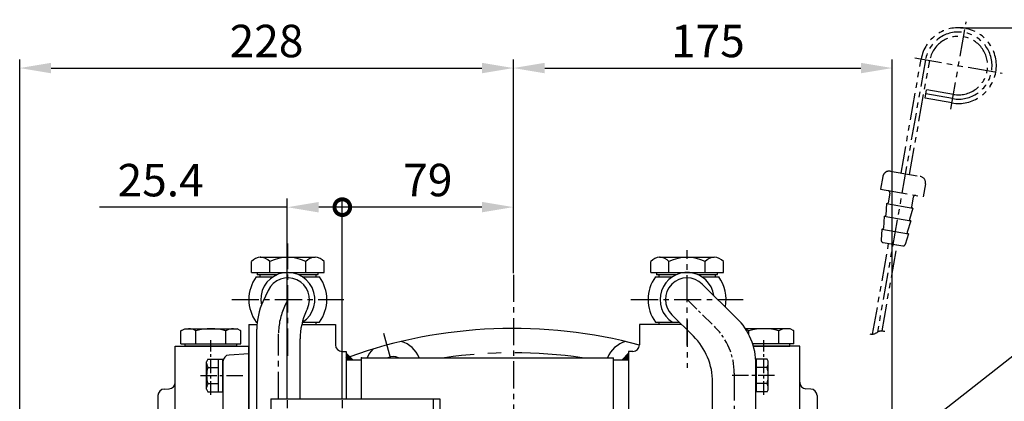
# Model space of a CAD drawing. Extents: x 0 to 2715, y -13 to 1938.
# Drawn here: x 1836 to 2291, y 982 to 1158 of the extents above; entities that cross this region are included whole.
import ezdxf

# ---------------------------------------------------------------- set-up
doc = ezdxf.new("R2010")
doc.units = 0
doc.header["$LTSCALE"] = 10
doc.header["$MEASUREMENT"] = 0
doc.linetypes.add('CENTER', pattern=[2, 1.25, -0.25, 0.25, -0.25])
doc.linetypes.add('PHANTOM', pattern=[2.5, 1.25, -0.25, 0.25, -0.25, 0.25, -0.25])
doc.layers.get('0').update_dxf_attribs({"linetype": 'CONTINUOUS'})
doc.layers.get('DEFPOINTS').update_dxf_attribs({"linetype": 'CONTINUOUS'})
for name, color, linetype in [('1', 1, 'CENTER'), ('2', 5, 'PHANTOM'), ('DIM', 6, 'CONTINUOUS')]:
    doc.layers.add(name, color=color, linetype=linetype)
doc.styles.add('GHS', font='romans', dxfattribs={"bigfont": 'ghs'})
doc.dimstyles.new('A0', dxfattribs={"dimtxt": 10, "dimasz": 9.5, "dimexe": 2, "dimexo": 0.7, "dimgap": 5, "dimtad": 1, "dimtoh": 1, "dimdec": 3, "dimdsep": 46, "dimtxsty": 'Standard', "dimcen": 0.09, "dimclrd": 2, "dimclre": 2, "dimclrt": 6, "dimadec": 0, "dimazin": 2, "dimtfac": 1, "dimtdec": 3, "dimtmove": 0, "dimatfit": 3, "dimfxl": 0, "dimtolj": 1, "dimarcsym": 0})
doc.dimstyles.new('AA', dxfattribs={"dimtxt": 6, "dimasz": 6, "dimexe": 4, "dimexo": 0.7, "dimgap": 3, "dimtad": 1, "dimtoh": 1, "dimdec": 3, "dimdsep": 46, "dimtxsty": 'Standard', "dimcen": 0.09, "dimclrd": 2, "dimclre": 2, "dimclrt": 6, "dimadec": 0, "dimazin": 0, "dimtfac": 1, "dimtdec": 3, "dimtmove": 0, "dimatfit": 3, "dimfxl": 0, "dimtolj": 1, "dimarcsym": 0})

# ---------------------------------------------------------------- blocks, each defined once
blk = doc.blocks.new('_DotSmall')
at = {"color": 0, "linetype": 'ByBlock', "const_width": 0.5}
blk.add_lwpolyline([(-0.0625, 0, 1), (0.0625, 0, 1)], format="xyb", close=True, dxfattribs=at)
blk = doc.blocks.new('*D2')
at = {"layer": 'DEFPOINTS', "color": 0}
for p in [(1985.44, 1071.26), (2064.44, 1040.02), (1985.44, 982.07)]:
    blk.add_point(p, dxfattribs=at)
at = {"layer": 'DIM', "color": 2, "lineweight": -2}
for p, q in [((1985.44, 982.77), (1985.44, 1075.26)), ((2064.44, 1040.72), (2064.44, 1075.26)), ((2049.94, 1071.26), (1985.44, 1071.26))]:
    blk.add_line(p, q, dxfattribs=at)
at = {"layer": 'DIM', "color": 2}
blk.add_solid([(2049.94, 1073.67), (2049.94, 1068.84), (2064.44, 1071.26)], dxfattribs=at)
at = {"layer": 'DIM', "color": 2, "lineweight": -2, "xscale": 14.5, "yscale": 14.5, "zscale": 14.5, "rotation": 180}
blk.add_blockref('_DotSmall', (1985.44, 1071.26), dxfattribs=at)
at = {"layer": 'DIM', "color": 6, "insert": (2024.94, 1083.76), "char_height": 15, "attachment_point": 5, "style": 'GHS'}
blk.add_mtext('\\A1;79', dxfattribs=at)
blk = doc.blocks.new('*D3')
at = {"layer": 'DEFPOINTS', "color": 0}
for p in [(1985.44, 1071.21), (1960.04, 982.07), (1985.44, 982.07)]:
    blk.add_point(p, dxfattribs=at)
at = {"layer": 'DIM', "color": 2, "lineweight": -2}
for p, q in [((1960.04, 982.77), (1960.04, 1075.21)), ((1985.44, 982.77), (1985.44, 1075.21)), ((1960.04, 1071.21), (1873.33, 1071.21)), ((1985.44, 1071.21), (1974.54, 1071.21))]:
    blk.add_line(p, q, dxfattribs=at)
at = {"layer": 'DIM', "color": 2}
blk.add_solid([(1974.54, 1073.63), (1974.54, 1068.79), (1960.04, 1071.21)], dxfattribs=at)
at = {"layer": 'DIM', "color": 2, "lineweight": -2, "xscale": 14.5, "yscale": 14.5, "zscale": 14.5}
blk.add_blockref('_DotSmall', (1985.44, 1071.21), dxfattribs=at)
at = {"layer": 'DIM', "color": 6, "insert": (1901.54, 1083.71), "char_height": 15, "attachment_point": 5, "style": 'GHS'}
blk.add_mtext('\\A1;25.4', dxfattribs=at)
blk = doc.blocks.new('*D35')
at = {"layer": 'DEFPOINTS', "color": 0}
for p in [(2239.44, 1135.48), (2064.44, 1040.72), (2239.44, 825.16)]:
    blk.add_point(p, dxfattribs=at)
at = {"layer": 'DIM', "color": 2, "lineweight": -2}
for p, q in [((2064.44, 1041.42), (2064.44, 1139.48)), ((2239.44, 825.86), (2239.44, 1139.48)), ((2078.94, 1135.48), (2224.94, 1135.48))]:
    blk.add_line(p, q, dxfattribs=at)
at = {"layer": 'DIM', "color": 2}
for points in [[(2078.94, 1137.89), (2078.94, 1133.06), (2064.44, 1135.48)], [(2224.94, 1137.89), (2224.94, 1133.06), (2239.44, 1135.48)]]:
    blk.add_solid(points, dxfattribs=at)
at = {"layer": 'DIM', "color": 6, "insert": (2154.28, 1147.98), "char_height": 15, "attachment_point": 5, "style": 'GHS'}
blk.add_mtext('\\A1;175', dxfattribs=at)
blk = doc.blocks.new('*D36')
at = {"layer": 'DEFPOINTS', "color": 0}
for p in [(2064.44, 1135.48), (2064.44, 1040.02), (1836.44, 825.16)]:
    blk.add_point(p, dxfattribs=at)
at = {"layer": 'DIM', "color": 2, "lineweight": -2}
for p, q in [((1836.44, 825.86), (1836.44, 1139.48)), ((2064.44, 1040.72), (2064.44, 1139.48)), ((1850.94, 1135.48), (2049.94, 1135.48))]:
    blk.add_line(p, q, dxfattribs=at)
at = {"layer": 'DIM', "color": 2}
for points in [[(1850.94, 1137.89), (1850.94, 1133.06), (1836.44, 1135.48)], [(2049.94, 1137.89), (2049.94, 1133.06), (2064.44, 1135.48)]]:
    blk.add_solid(points, dxfattribs=at)
at = {"layer": 'DIM', "color": 6, "insert": (1950.44, 1147.98), "char_height": 15, "attachment_point": 5, "style": 'GHS'}
blk.add_mtext('\\A1;228', dxfattribs=at)
blk = doc.blocks.new('*X92')
at = {"color": 0}
for p, q in [((224.46, 319.92), (224.53, 319.99)), ((224.46, 319.49), (224.75, 319.78)), ((224.46, 319.07), (224.96, 319.57)), ((224.46, 318.65), (225.17, 319.36)), ((224.46, 318.22), (225.38, 319.14)), ((224.46, 317.8), (225.59, 318.93)), ((224.46, 317.37), (225.81, 318.72)), ((224.58, 317.07), (226.02, 318.51)), ((225, 317.07), (226.23, 318.3)), ((225.43, 317.07), (226.44, 318.08)), ((225.85, 317.07), (226.65, 317.87)), ((226.27, 317.07), (226.87, 317.66)), ((226.7, 317.07), (227.08, 317.45)), ((227.12, 317.07), (227.29, 317.23))]:
    blk.add_line(p, q, dxfattribs=at)

msp = doc.modelspace()

# ---------------------------------------------------------------- hatches: boundary and pattern name
at = {"linetype": 'Continuous'}
h = msp.add_hatch(dxfattribs=at)
h.set_pattern_fill('_U', color=256, scale=0.3, angle=45, style=0, pattern_type=0)
h.set_pattern_definition([(45, (1833.14428, 732.01152), (-0.21213203, 0.21213203), [])])
h.paths.add_polyline_path([(1990.2908, 1000.7243), (1987.2908, 1003.7243), (1987.2908, 1000.7243)])

# ---------------------------------------------------------------- linework, layer by layer
for p, q in [((1943.537, 1041.0743), (1943.537, 1046.0743)), ((1947.7228, 1048.0743), (1972.8375, 1048.0743)), ((1951.9085, 1041.0743), (1951.9085, 1046.0743)), ((1968.6517, 1041.0743), (1968.6517, 1046.0743)), ((1977.0233, 1041.0743), (1977.0233, 1046.0743)), ((2127.937, 1041.0743), (2127.937, 1046.0743)), ((2132.1228, 1048.0743), (2157.2375, 1048.0743)), ((2136.3085, 1041.0743), (2136.3085, 1046.0743)), ((2153.0517, 1041.0743), (2153.0517, 1046.0743)), ((2161.4233, 1041.0743), (2161.4233, 1046.0743)), ((1943.537, 1041.0743), (1977.0233, 1041.0743)), ((1945.6599, 1039.0743), (1953.4978, 1039.0743)), ((1946.2801, 1040.0743), (1946.2801, 1041.0743)), ((1946.2801, 1040.0743), (1955.3811, 1040.0743)), ((1965.1791, 1040.0743), (1974.2801, 1040.0743)), ((1967.0625, 1039.0743), (1974.9003, 1039.0743)), ((1974.2801, 1040.0743), (1974.2801, 1041.0743)), ((2127.937, 1041.0743), (2161.4233, 1041.0743)), ((2130.0599, 1039.0743), (2137.8978, 1039.0743)), ((2130.6801, 1040.0743), (2130.6801, 1041.0743)), ((2130.6801, 1040.0743), (2139.7811, 1040.0743)), ((2149.5791, 1040.0743), (2158.6801, 1040.0743)), ((2151.4625, 1039.0743), (2159.3003, 1039.0743)), ((2158.6801, 1040.0743), (2158.6801, 1041.0743)), ((1951.217, 1032.8005), (1948.7709, 1027.5547)), ((2151.7078, 1035.6885), (2167.5632, 1020.026)), ((1969.3432, 1024.3482), (1968.7709, 1023.1208)), ((2137.6524, 1021.4601), (2147.5632, 1011.67)), ((1910.9344, 1014.0743), (1912.6665, 1015.0743)), ((1938.6472, 1014.0743), (1936.9152, 1015.0743)), ((1942.2908, 1017.0743), (1942.2908, 905.5743)), ((1942.2908, 1017.0743), (1946.0408, 1017.0743)), ((1945.6599, 1018.0743), (1946.1311, 1018.0743)), ((1945.9601, 845.9082), (1945.9601, 1014.8762)), ((1966.7024, 1017.0743), (1982.2908, 1017.0743)), ((1966.9472, 1018.0743), (1974.9003, 1018.0743)), ((1982.2908, 1017.0743), (1982.2908, 1007.5743)), ((2122.6908, 1017.0743), (2122.6908, 1007.5743)), ((2142.0922, 1017.0743), (2122.6908, 1017.0743)), ((2130.0599, 1018.0743), (2141.0799, 1018.0743)), ((2194.0472, 1014.0743), (2192.3152, 1015.0743)), ((1910.9344, 1008.0743), (1910.9344, 1014.0743)), ((1917.8626, 1008.0743), (1917.8626, 1014.0743)), ((1931.719, 1008.0743), (1931.719, 1014.0743)), ((1938.6472, 1008.0743), (1938.6472, 1014.0743)), ((1965.9601, 982.6983), (1965.9601, 1010.4423)), ((2173.2626, 1012.2), (2173.2626, 1014.0743)), ((2187.119, 1008.0743), (2187.119, 1014.0743)), ((2194.0472, 1008.0743), (2194.0472, 1014.0743)), ((1908.2908, 1007.0743), (1942.2908, 1007.0743)), ((1908.2908, 925.2963), (1908.2908, 1007.0743)), ((1912.7908, 1007.0743), (1912.7908, 1008.0743)), ((1936.7908, 1007.0743), (1912.7908, 1007.0743)), ((1936.7908, 1007.0743), (1936.7908, 1008.0743)), ((1942.2908, 957.0743), (1942.2908, 1007.0743)), ((2196.6908, 1007.0743), (2175.2828, 1007.0743)), ((2175.2828, 1007.0743), (2192.1908, 1007.0743)), ((2192.1908, 1007.0743), (2192.1908, 1008.0743)), ((2196.6908, 925.2963), (2196.6908, 1007.0743)), ((1942.2908, 1003.4117), (1933.1338, 1002.9318)), ((1985.2908, 1004.5743), (1987.2908, 1004.5743)), ((1987.2908, 1004.5743), (1987.2908, 982.6983)), ((1987.2908, 1003.7243), (1990.2908, 1000.7243)), ((1987.2908, 1000.7243), (1994.2908, 1000.7243)), ((1994.2908, 982.6983), (1994.2908, 1001.6243)), ((1994.2908, 1001.6243), (2110.6908, 1001.6243)), ((2042.18, 1001.6243), (2042.9397, 1001.6243)), ((2110.6908, 972.5833), (2110.6908, 1001.6243)), ((2110.6908, 1000.7243), (2117.6908, 1000.7243)), ((2117.6908, 1003.7243), (2114.6908, 1000.7243)), ((2119.6908, 1004.5743), (2117.6908, 1004.5743)), ((2117.6908, 1004.5743), (2117.6908, 970.3847)), ((1930.2908, 999.9359), (1930.2908, 974.4997)), ((2176.4801, 929.6982), (2176.4801, 998.6834)), ((1903.1338, 987.2233), (1905.4478, 987.3446)), ((2156.4801, 929.6982), (2156.4801, 990.3274)), ((2201.8478, 987.2233), (2199.5338, 987.3446)), ((1900.2908, 984.2274), (1900.2908, 929.9212)), ((1952.4408, 982.6983), (2030.4408, 982.6983)), ((1952.4408, 982.6983), (1952.4408, 974.6983)), ((2027.4408, 982.6983), (2027.4408, 772.6983)), ((2030.4408, 982.6983), (2030.4408, 772.6983)), ((2204.6908, 984.2274), (2204.6908, 929.9212))]:
    msp.add_line(p, q)
for p, q in [((1947.2801, 1040.0743), (1947.2801, 1039.0743)), ((1973.2801, 1040.0743), (1973.2801, 1039.0743)), ((2131.6801, 1040.0743), (2131.6801, 1039.0743)), ((2157.6801, 1040.0743), (2157.6801, 1039.0743)), ((1973.2801, 1018.0743), (1973.2801, 1017.0743)), ((2131.6801, 1018.0743), (2131.6801, 1017.0743))]:
    msp.add_line(p, q, dxfattribs=at)
at = {"ltscale": 7}
for p, q in [((1912.6665, 1015.0743), (1936.9152, 1015.0743)), ((1913.0995, 1015.0743), (1932.585, 1015.0743)), ((2192.3152, 1015.0743), (2171.6065, 1015.0743)), ((2191.8822, 1015.0743), (2172.3966, 1015.0743)), ((1910.9344, 1008.0743), (1924.7908, 1008.0743)), ((1924.7908, 1008.0743), (1938.6472, 1008.0743)), ((2180.1908, 1008.0743), (2174.9724, 1008.0743)), ((2194.0472, 1008.0743), (2180.1908, 1008.0743))]:
    msp.add_line(p, q, dxfattribs=at)
at = {"color": 7}
for p, q in [((1932.585, 1015.0743), (1936.9152, 1015.0743)), ((2172.3966, 1015.0743), (2171.6065, 1015.0743)), ((1923.3872, 1000.9959), (1930.2908, 1000.9959)), ((1928.2908, 985.9848), (1928.2908, 1000.9959)), ((1930.2908, 985.9848), (1930.2908, 1000.9959)), ((2181.5944, 1000.9959), (2176.3909, 1000.9959)), ((2176.6908, 985.9848), (2176.6908, 1000.9959)), ((1922.7908, 987.1903), (1922.7908, 999.7903)), ((1923.3443, 997.2431), (1928.2908, 997.2431)), ((2181.6374, 997.2431), (2176.6908, 997.2431)), ((2182.1908, 987.1903), (2182.1908, 999.7903)), ((1923.3443, 989.7376), (1928.2908, 989.7376)), ((2181.6374, 989.7376), (2176.6908, 989.7376)), ((1923.3872, 985.9848), (1930.2908, 985.9848)), ((2181.5944, 985.9848), (2176.4801, 985.9848))]:
    msp.add_line(p, q, dxfattribs=at)
at = {"color": 1, "linetype": 'CENTER'}
msp.add_line((2007.6554, 1001.6243), (2004.6435, 1012.8649), dxfattribs=at)
for centre, radius, start, end in [((1947.7228, 1042.6941), 5.3802, 38.922394, 141.077606), ((1960.2801, 1029.5535), 18.5208, 63.127363, 116.872637), ((1972.8375, 1042.6941), 5.3802, 38.922394, 141.077606), ((2132.1228, 1042.6941), 5.3802, 38.922394, 141.077606), ((2144.6801, 1029.5535), 18.5208, 63.127363, 116.872637), ((2157.2375, 1042.6941), 5.3802, 38.922394, 141.077606), ((1960.2801, 1028.5743), 18, 144.314665, 215.685335), ((1960.2801, 1028.5743), 10, 335, 155), ((1960.2801, 1028.5743), 18, 324.314665, 35.685335), ((2144.6801, 1028.5743), 18, 144.314665, 215.685335), ((2144.6801, 1028.5743), 12.5, 8.4806, 237.14012), ((2144.6801, 1028.5743), 10, 45.350498, 225.350498), ((2144.6801, 1028.5743), 18, 349.099487, 35.685335), ((1975.9601, 1014.8762), 30, 155, 180), ((1995.9601, 1010.4423), 30, 155, 180), ((2146.4801, 998.6834), 30, 0, 45.350498), ((1914.3985, 1008.5743), 6.5, 117.795772, 122.204228), ((1914.3985, 1008.5743), 6.5, 57.795772, 90), ((1924.7908, 990.5743), 24.5, 73.573579, 106.426421), ((1935.1831, 1008.5743), 6.5, 90, 122.204228), ((1935.1831, 1008.5743), 6.5, 57.795772, 62.204228), ((2064.4408, 789.6983), 225.5, 75.029942, 109.58282), ((2169.7985, 1008.5743), 6.5, 57.795772, 71.95205), ((2180.1908, 990.5743), 24.5, 73.573579, 106.426421), ((2190.5831, 1008.5743), 6.5, 90, 122.204228), ((2190.5831, 1008.5743), 6.5, 57.795772, 62.204228), ((2126.4801, 990.3274), 30, 0, 45.350498), ((1985.2908, 1007.5743), 3, 180, 270), ((2008.9759, 996.6962), 13, 136.38133, 157.723032), ((2008.9759, 996.6962), 13, 22.276968, 73.61867), ((2119.9057, 996.6962), 13, 106.38133, 157.723032), ((2119.6908, 1007.5743), 3, 270, 0), ((1933.2908, 999.9359), 3, 93, 180), ((2008.9759, 996.6962), 5.5, 63.639388, 116.360612), ((1903.2908, 984.2274), 3, 93, 180), ((1905.2908, 990.3405), 3, 273, 0), ((2199.6908, 990.3405), 3, 180, 267), ((2201.6908, 984.2274), 3, 0, 87)]:
    msp.add_arc(centre, radius, start, end)
at = {"linetype": 'Continuous'}
msp.add_arc((1960.2801, 1028.5743), 12.5, 302.85988, 192.272699, dxfattribs=at)
at = {"color": 7}
for centre, radius, start, end in [((1925.3386, 999.2802), 2.5983, 138.678444, 168.678444), ((2179.643, 999.2802), 2.5983, 11.321556, 41.321556), ((1926.5689, 999.2141), 3.7793, 181.433616, 211.433616), ((1935.7908, 993.4903), 13, 163.221345, 196.778655), ((2178.4127, 999.2141), 3.7793, 328.566384, 358.566384), ((2169.1908, 993.4903), 13, 343.221345, 16.778655), ((1926.5689, 987.7666), 3.7793, 148.566384, 178.566384), ((1925.3386, 987.7004), 2.5983, 191.321556, 221.321556), ((2179.643, 987.7004), 2.5983, 318.678444, 348.678444), ((2178.4127, 987.7666), 3.7793, 1.433616, 31.433616)]:
    msp.add_arc(centre, radius, start, end, dxfattribs=at)
at = {"color": 1, "linetype": 'CENTER', "ltscale": 2.5}
msp.add_arc((2064.4408, 789.6983), 214.3, 81.463719, 98.536281, dxfattribs=at)
at = {"linetype": 'ByBlock'}
for p in [(1947.7228, 1048.0743), (2132.1228, 1048.0743), (1946.2801, 1040.0743), (1946.2801, 1040.0743), (2130.6801, 1040.0743), (2130.6801, 1040.0743)]:
    msp.add_point(p, dxfattribs=at)
at = {"color": 0, "linetype": 'ByBlock'}
msp.add_point((1994.2908, 1001.6243), dxfattribs=at)
msp.add_point((1994.2908, 1001.6243), dxfattribs=at)
msp.add_point((1994.2908, 1001.6243), dxfattribs=at)
at = {"layer": '1'}
for p, q in [((1960.2801, 1002.6376), (1960.2801, 1054.5111)), ((2064.4408, 1040.0237), (2064.4408, 457.0889)), ((1934.3433, 1028.5743), (1986.2169, 1028.5743)), ((1960.2801, 1028.5743), (1958.7709, 1025.3378)), ((2118.7433, 1028.5743), (2170.6169, 1028.5743)), ((1955.9601, 982.6983), (1955.9601, 1012.6592)), ((2166.4801, 994.5054), (2166.4801, 848.6982))]:
    msp.add_line(p, q, dxfattribs=at)
at = {"layer": '1', "linetype": 'CENTER'}
msp.add_line((2144.6801, 1007.3509), (2144.6801, 1051.3316), dxfattribs=at)
at = {"layer": '1', "ltscale": 0.5}
for p, q in [((2144.6801, 1028.5743), (2157.5632, 1015.848)), ((1924.7908, 984.5453), (1924.7908, 1009.7592)), ((2180.1908, 984.5453), (2180.1908, 1009.7592))]:
    msp.add_line(p, q, dxfattribs=at)
at = {"layer": '1', "color": 1, "linetype": 'CENTER'}
msp.add_line((2144.6908, 1019.2494), (2144.6908, 997.0507), dxfattribs=at)
at = {"layer": '1', "ltscale": 0.6}
for p, q in [((1919.9406, 993.4903), (1940.6411, 993.4903)), ((2185.0411, 993.4903), (2164.3406, 993.4903))]:
    msp.add_line(p, q, dxfattribs=at)
at = {"layer": '1', "ltscale": 0.3}
for p, q in [((1960.0408, 982.0669), (1960.0408, 967.3297)), ((1985.4408, 982.0669), (1985.4408, 967.3297))]:
    msp.add_line(p, q, dxfattribs=at)
at = {"layer": '1'}
msp.add_arc((1985.9601, 1012.6592), 30, 155, 180, dxfattribs=at)
at = {"layer": '1', "ltscale": 0.5}
msp.add_arc((2136.4801, 994.5054), 30, 0, 45.350498, dxfattribs=at)
msp.add_arc((2136.4801, 994.5054), 30, 0, 45.350498, dxfattribs=at)
at = {"layer": '2'}
for p, q in [((2266.454, 1116.4268), (2273.5736, 1156.8039)), ((2254.7493, 1139.3069), (2232.5643, 1013.4899)), ((2243.4894, 1086.9669), (2252.7796, 1139.6542)), ((2247.4287, 1086.2723), (2256.7189, 1138.9596)), ((2249.8252, 1140.1752), (2290.2023, 1133.0556)), ((2254.6208, 1121.5596), (2255.3154, 1125.4989)), ((2267.3222, 1121.3509), (2254.9681, 1123.5292)), ((2267.6695, 1123.3205), (2255.3154, 1125.4989)), ((2266.9749, 1119.3813), (2254.6208, 1121.5596)), ((2238.5654, 1087.8351), (2252.3527, 1085.4041)), ((2235.09, 1085.4017), (2234.0482, 1079.4928)), ((2234.0482, 1079.4928), (2253.7443, 1076.0199)), ((2254.7862, 1081.9287), (2253.7443, 1076.0199)), ((2236.6993, 1072.9328), (2236.4244, 1067.4594)), ((2236.6993, 1072.9328), (2236.9455, 1072.8894)), ((2236.6993, 1072.9328), (2249.0094, 1070.7622)), ((2249.0094, 1070.7622), (2247.3957, 1065.5249)), ((2249.0094, 1070.7622), (2248.7632, 1070.8056)), ((2235.6574, 1067.0239), (2235.3825, 1061.5505)), ((2235.6574, 1067.0239), (2235.8382, 1066.9921)), ((2235.6574, 1067.0239), (2247.9675, 1064.8533)), ((2247.9675, 1064.8533), (2246.3538, 1059.616)), ((2247.9675, 1064.8533), (2247.7867, 1064.8852)), ((2234.6155, 1061.1151), (2234.3565, 1055.9577)), ((2234.6155, 1061.1151), (2234.7963, 1061.0832)), ((2234.6155, 1061.1151), (2246.9256, 1058.9445)), ((2246.9256, 1058.9445), (2245.4051, 1054.0095)), ((2246.9256, 1058.9445), (2246.7448, 1058.9764)), ((2230.3736, 1012.5834), (2237.7591, 1054.4682)), ((2234.7049, 1014.112), (2241.6983, 1053.7737)), ((2235.1816, 1054.9227), (2244.2757, 1053.3192))]:
    msp.add_line(p, q, dxfattribs=at)
at = {"layer": '2', "ltscale": 0.6}
for p, q in [((2238.3061, 1077.7266), (2237.5247, 1073.295)), ((2249.139, 1075.8165), (2248.3576, 1071.3848))]:
    msp.add_line(p, q, dxfattribs=at)
at = {"layer": '2'}
for centre, radius, start, end in [((2270.0138, 1136.6154), 17.5, 260, 170), ((2270.0138, 1136.6154), 15.5, 260, 170), ((2270.0138, 1136.6154), 13.5, 260, 170), ((2238.0445, 1084.8807), 3, 80, 170), ((2251.8318, 1082.4496), 3, 350, 80), ((2237.3213, 1077.9002), 1, 350, 80), ((2237.0323, 1073.3818), 0.5, 260, 350), ((2250.1238, 1075.6428), 1, 80, 170), ((2248.85, 1071.298), 0.5, 170, 260), ((2235.925, 1067.4845), 0.5, 260, 357.125016), ((2247.8735, 1065.3776), 0.5, 162.874984, 260), ((2234.8832, 1061.5756), 0.5, 260, 357.125016), ((2246.8316, 1059.4688), 0.5, 162.874984, 260), ((2235.3553, 1055.9075), 1, 177.125016, 260), ((2244.4494, 1054.304), 1, 260, 342.874984)]:
    msp.add_arc(centre, radius, start, end, dxfattribs=at)
msp.add_open_spline([(2229.0636, 1012.6855), (2231.5785, 1012.2421), (2232.7179, 1014.1174), (2234.2166, 1014.173), (2236.0102, 1013.9206)], degree=3, knots=[4.22494798, 4.22494798, 4.22494798, 4.22494798, 7.45235553, 8.9660777, 8.9660777, 8.9660777, 8.9660777], dxfattribs=at)
at = {"layer": 'DEFPOINTS', "color": 0, "linetype": 'ByBlock'}
for p in [(2270.0138, 1154.1154), (2270.0138, 1154.1154), (1960.0408, 982.0669), (1985.4408, 982.0669), (1985.4408, 982.0669)]:
    msp.add_point(p, dxfattribs=at)
at = {"layer": 'DIM', "color": 2, "linetype": 'ByBlock'}
msp.add_line((2270.9238, 1154.1154), (2336.5268, 1154.1154), dxfattribs=at)

# ---------------------------------------------------------------- block references
at = {"xscale": -1}
msp.add_blockref('*X92', (2342.1502, 683.6581), dxfattribs=at)

# ---------------------------------------------------------------- dimensions: what is measured, and where the dimension line sits
at = {"layer": 'DIM'}
for base, p1, p2, override, picture, middle in [((2064.4408, 1135.4764), (1836.4408, 825.1583), (2064.4408, 1040.0237), {"dimscale": 1, "dimtxt": 15, "dimasz": 14.5, "dimgap": 5, "dimdec": 2, "dimtxsty": 'GHS', "dimtp": 0.15, "dimtm": 0.15, "dimtfac": 0.8}, '*D36', (1950.4408, 1135.4764)), ((2239.4408, 1135.4764), (2064.4408, 1040.7237), (2239.4408, 825.1583), {"dimscale": 1, "dimtxt": 15, "dimasz": 14.5, "dimgap": 5, "dimdec": 2, "dimtxsty": 'GHS', "dimtp": 0.15, "dimtm": 0.15, "dimtfac": 0.8}, '*D35', (2154.2833, 1135.4764)), ((1985.4408, 1071.2113), (1960.0408, 982.0669), (1985.4408, 982.0669), {"dimscale": 1, "dimtxt": 15, "dimasz": 14.5, "dimgap": 5, "dimdec": 2, "dimtxsty": 'GHS', "dimblk2": 'DotSmall', "dimsah": 1, "dimtp": 0.15, "dimtm": 0.15, "dimtfac": 0.8}, '*D3', (1901.5408, 1071.2113)), ((1985.4408, 1071.2559), (2064.4408, 1040.0237), (1985.4408, 982.0669), {"dimscale": 1, "dimtxt": 15, "dimasz": 14.5, "dimgap": 5, "dimdec": 2, "dimtxsty": 'GHS', "dimblk2": 'DotSmall', "dimsah": 1, "dimtp": 0.15, "dimtm": 0.15, "dimtfac": 0.8}, '*D2', (2024.9408, 1071.2559))]:
    dim = msp.add_linear_dim(base=base, p1=p1, p2=p2, dimstyle='AA', override=override, dxfattribs=at)
    dim.commit()
    dim.dimension.update_dxf_attribs({"geometry": picture, "text_midpoint": middle, "dimtype": 160})

# ---------------------------------------------------------------- leaders
msp.add_leader([(2246.944, 964.7835), (2346.3459, 1042.7591), (2555.3154, 1042.7788)], dimstyle='A0', override={"dimasz": 14.5, "dimgap": -5}, dxfattribs=at)

doc.saveas('drawing.dxf')
